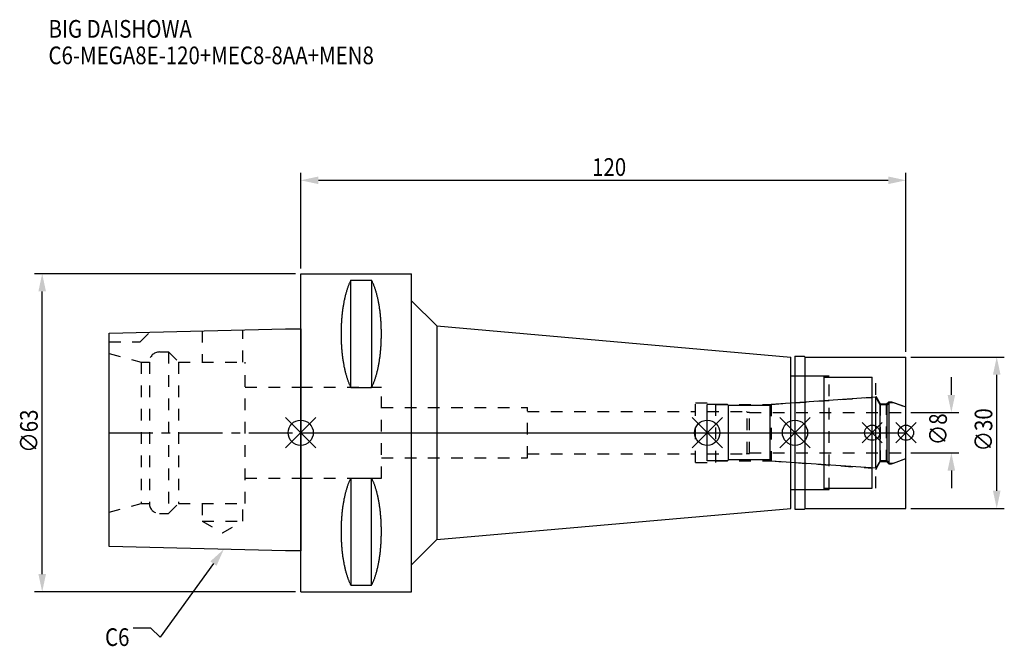
# Model space of a CAD drawing. Extents: x -56 to 140, y -42 to 82.
import ezdxf

# ---------------------------------------------------------------- set-up
doc = ezdxf.new("R2010")
doc.units = 0
doc.header["$LTSCALE"] = 23.1
doc.header["$PDMODE"] = 3
doc.header["$PDSIZE"] = 8
doc.linetypes.add('CENTER', pattern=[0.6, 0.375, -0.075, 0.075, -0.075])
doc.linetypes.add('DASHED', pattern=[0.2, 0.1, -0.1])
doc.layers.get('0').update_dxf_attribs({"linetype": 'CONTINUOUS'})
doc.layers.get('DEFPOINTS').update_dxf_attribs({"linetype": 'CONTINUOUS'})
for name, color, linetype in [('1', 4, 'CONTINUOUS'), ('2', 7, 'CONTINUOUS'), ('3', 1, 'DASHED'), ('4', 2, 'CENTER'), ('6', 5, 'CONTINUOUS'), ('NOCUT', 7, 'CONTINUOUS'), ('SK1', 4, 'CONTINUOUS'), ('SK3', 1, 'DASHED'), ('SK4', 2, 'CENTER')]:
    doc.layers.add(name, color=color, linetype=linetype)
doc.styles.get("Standard").update_dxf_attribs({"font": 'txt', "width": 0.85})
doc.dimstyles.get("Standard").update_dxf_attribs({"dimtxt": 3.5, "dimasz": 3.5, "dimexe": 1.5, "dimexo": 1, "dimtad": 1, "dimblk": '_FILLED', "dimblk1": '_FILLED', "dimblk2": '_FILLED', "dimcen": 0.09, "dimazin": 3, "dimtol": 1, "dimtp": 0.01, "dimtm": 0.01, "dimtfac": 1, "dimtofl": 0, "dimtmove": 0, "dimatfit": 3})

# ---------------------------------------------------------------- blocks, each defined once
blk = doc.blocks.new('_FILLED')
at = {"color": 0, "linetype": 'BYBLOCK'}
blk.add_solid([(0, 0), (-1, 0.214), (-1, -0.214)], dxfattribs=at)
blk = doc.blocks.new('*U13')
at = {"layer": '2', "color": 0, "width": 0.85}
blk.add_text('120', height=3.5, dxfattribs=at).set_placement((57.78, 50.88))
blk = doc.blocks.new('*D1')
at = {"layer": '2', "color": 0}
for p, q in [((0, 32.5), (0, 51.5)), ((120, 16), (120, 51.5)), ((3.5, 50), (116.5, 50))]:
    blk.add_line(p, q, dxfattribs=at)
at = {"layer": 'DEFPOINTS', "color": 0}
for p in [(120, 50), (0, 31.5), (120, 15)]:
    blk.add_point(p, dxfattribs=at)
blk.add_blockref('*U13', (0, 0))
at = {"layer": '2', "color": 0, "xscale": 3.5, "yscale": 3.5, "zscale": 3.5, "rotation": 180}
blk.add_blockref('_FILLED', (0, 50), dxfattribs=at)
at = {"layer": '2', "color": 0, "xscale": 3.5, "yscale": 3.5, "zscale": 3.5}
blk.add_blockref('_FILLED', (120, 50), dxfattribs=at)
blk = doc.blocks.new('*U12')
at = {"layer": '2', "color": 0, "width": 0.85}
blk.add_text('∅63', height=3.5, rotation=90, dxfattribs=at).set_placement((-52.13, -3.97))
blk = doc.blocks.new('*D2')
at = {"layer": '2', "color": 0}
for p, q in [((-1, 31.5), (-52.75, 31.5)), ((-51.25, -28), (-51.25, 28)), ((-1, -31.5), (-52.75, -31.5))]:
    blk.add_line(p, q, dxfattribs=at)
at = {"layer": 'DEFPOINTS', "color": 0}
for p in [(-51.25, 31.5), (0, 31.5), (0, -31.5)]:
    blk.add_point(p, dxfattribs=at)
blk.add_blockref('*U12', (0, 0))
at = {"layer": '2', "color": 0, "xscale": 3.5, "yscale": 3.5, "zscale": 3.5}
for p, rotation in [((-51.25, 31.5), 90), ((-51.25, -31.5), 270)]:
    blk.add_blockref('_FILLED', p, dxfattribs=dict(at, rotation=rotation))
blk = doc.blocks.new('*U11')
at = {"layer": '2', "color": 0, "width": 0.85}
blk.add_text('∅8', height=3.5, rotation=90, dxfattribs=at).set_placement((128.12, -2.48))
blk = doc.blocks.new('*D3')
at = {"layer": '2', "color": 0}
for p, q in [((129, 7.5), (129, 11)), ((121, 4), (130.5, 4)), ((121, -4), (130.5, -4)), ((129, -7.5), (129, -11))]:
    blk.add_line(p, q, dxfattribs=at)
at = {"layer": 'DEFPOINTS', "color": 0}
for p in [(120, 4), (129, 4), (120, -4)]:
    blk.add_point(p, dxfattribs=at)
blk.add_blockref('*U11', (0, 0))
at = {"layer": '2', "color": 0, "xscale": 3.5, "yscale": 3.5, "zscale": 3.5}
for p, rotation in [((129, 4), 270), ((129, -4), 90)]:
    blk.add_blockref('_FILLED', p, dxfattribs=dict(at, rotation=rotation))
blk = doc.blocks.new('*U10')
at = {"layer": '2', "color": 0, "width": 0.85}
blk.add_text('∅30', height=3.5, rotation=90, dxfattribs=at).set_placement((137.125, -3.71875))
blk = doc.blocks.new('*D4')
at = {"layer": '2', "color": 0}
for p, q in [((121, 15), (139.5, 15)), ((138, -11.5), (138, 11.5)), ((121, -15), (139.5, -15))]:
    blk.add_line(p, q, dxfattribs=at)
at = {"layer": 'DEFPOINTS', "color": 0}
for p in [(120, 15), (138, 15), (120, -15)]:
    blk.add_point(p, dxfattribs=at)
blk.add_blockref('*U10', (0, 0))
at = {"layer": '2', "color": 0, "xscale": 3.5, "yscale": 3.5, "zscale": 3.5}
for p, rotation in [((138, 15), 90), ((138, -15), 270)]:
    blk.add_blockref('_FILLED', p, dxfattribs=dict(at, rotation=rotation))
blk = doc.blocks.new('*U7')
at = {"layer": '6', "width": 0.85}
for s, p in [('BIG DAISHOWA', (-50, 78.25)), ('C6-MEGA8E-120+MEC8-8AA+MEN8', (-50, 73))]:
    blk.add_text(s, height=3.5, dxfattribs=at).set_placement(p)
blk = doc.blocks.new('*U8')
at = {"layer": '6'}
blk.add_lwpolyline([(-17.3, -25.93), (-27.84, -40.49), (-29.71, -38.74), (-33.21, -38.74)], dxfattribs=at)
at = {"layer": '6', "xscale": 3.5, "yscale": 3.5, "zscale": 3.5, "rotation": 54.12191169500884}
blk.add_blockref('_FILLED', (-15.25, -23.09), dxfattribs=at)
blk = doc.blocks.new('*U9')
at = {"layer": '6', "width": 0.85}
blk.add_text('C6', height=3.5, dxfattribs=at).set_placement((-38.79, -42.24))

msp = doc.modelspace()

# ---------------------------------------------------------------- linework, layer by layer
for p, q in [((3, 3), (-3, -3)), ((-3, 3), (3, -3)), ((83.6, 3), (77.6, -3)), ((77.6, 3), (83.6, -3)), ((101, 3), (95, -3)), ((95, 3), (101, -3)), ((115.3, 2), (111.3, -2)), ((111.3, 2), (115.3, -2)), ((122, 2), (118, -2)), ((118, 2), (122, -2))]:
    msp.add_line(p, q)
for centre, radius in [((0, 0), 2.5), ((80.6, 0), 2.5), ((98, 0), 2.5), ((113.3, 0), 1.5), ((120, 0), 1.5)]:
    msp.add_circle(centre, radius)
at = {"layer": '1'}
for p, q in [((0, -31.5), (0, 31.5)), ((0, 31.5), (22, 31.5)), ((22, -31.5), (22, 31.5)), ((9.95, 8.981), (9.95, 30.193)), ((9.95, 30.193), (14.05, 30.193)), ((14.05, 30.193), (14.05, 8.981)), ((22, 26.142), (27, 21.142)), ((27, 21.142), (27, -21.142)), ((27, 21.142), (97.2, 15)), ((97.2, -15), (97.2, 15)), ((98, 15.15), (99.85, 15.15)), ((98, 15.15), (98, -15.15)), ((99.85, 15.15), (100, 15)), ((100, 15), (120, 15)), ((100, -15), (100, 15)), ((120, -15), (120, 15)), ((97.2, 11.25), (103.8, 11.25)), ((103.8, -11.25), (103.8, 11.25)), ((103.8, 11), (113.3, 11)), ((113.3, -11), (113.3, 11)), ((9.95, 8.981), (14.05, 8.981)), ((9.95, -8.981), (9.95, -30.193)), ((9.95, -8.981), (14.05, -8.981)), ((14.05, -30.193), (14.05, -8.981)), ((97.2, -11.25), (103.8, -11.25)), ((103.8, -11), (113.3, -11)), ((27, -21.142), (97.2, -15)), ((98, -15.15), (99.85, -15.15)), ((99.85, -15.15), (100, -15)), ((100, -15), (120, -15)), ((22, -26.142), (27, -21.142)), ((9.95, -30.193), (14.05, -30.193)), ((0, -31.5), (22, -31.5))]:
    msp.add_line(p, q, dxfattribs=at)
for points in [[(9.95, 30.192, 0), (9.895, 30.089, 0), (9.84, 29.983, 0), (9.786, 29.874, 0), (9.733, 29.762, 0), (9.68, 29.648, 0), (9.628, 29.531, 0), (9.576, 29.412, 0), (9.525, 29.289, 0), (9.475, 29.165, 0), (9.425, 29.038, 0), (9.376, 28.908, 0), (9.327, 28.776, 0), (9.28, 28.642, 0), (9.233, 28.505, 0), (9.187, 28.366, 0), (9.141, 28.225, 0), (9.096, 28.081, 0), (9.052, 27.936, 0), (9.009, 27.788, 0), (8.967, 27.637, 0), (8.925, 27.485, 0), (8.884, 27.331, 0), (8.844, 27.175, 0), (8.805, 27.017, 0), (8.766, 26.856, 0), (8.729, 26.694, 0), (8.692, 26.53, 0), (8.656, 26.365, 0), (8.621, 26.197, 0), (8.587, 26.028, 0), (8.554, 25.857, 0), (8.521, 25.685, 0), (8.49, 25.511, 0), (8.46, 25.335, 0), (8.43, 25.158, 0), (8.401, 24.979, 0), (8.374, 24.799, 0), (8.347, 24.618, 0), (8.321, 24.435, 0), (8.296, 24.251, 0), (8.272, 24.066, 0), (8.249, 23.88, 0), (8.227, 23.692, 0), (8.206, 23.504, 0), (8.187, 23.314, 0), (8.168, 23.124, 0), (8.15, 22.933, 0), (8.133, 22.74, 0), (8.117, 22.547, 0), (8.102, 22.353, 0), (8.088, 22.159, 0), (8.075, 21.963, 0), (8.063, 21.768, 0), (8.052, 21.571, 0), (8.042, 21.374, 0), (8.033, 21.177, 0), (8.025, 20.979, 0), (8.019, 20.781, 0), (8.013, 20.582, 0), (8.008, 20.384, 0), (8.005, 20.184, 0), (8.002, 19.985, 0), (8.001, 19.786, 0), (8, 19.587, 0), (8.001, 19.388, 0), (8.002, 19.188, 0), (8.005, 18.989, 0), (8.008, 18.79, 0), (8.013, 18.591, 0), (8.019, 18.393, 0), (8.025, 18.195, 0), (8.033, 17.997, 0), (8.042, 17.799, 0), (8.052, 17.602, 0), (8.063, 17.406, 0), (8.075, 17.21, 0), (8.088, 17.015, 0), (8.102, 16.82, 0), (8.117, 16.627, 0), (8.133, 16.433, 0), (8.15, 16.241, 0), (8.168, 16.05, 0), (8.187, 15.859, 0), (8.206, 15.67, 0), (8.227, 15.481, 0), (8.249, 15.294, 0), (8.272, 15.108, 0), (8.296, 14.922, 0), (8.321, 14.739, 0), (8.347, 14.556, 0), (8.374, 14.374, 0), (8.401, 14.194, 0), (8.43, 14.016, 0), (8.46, 13.839, 0), (8.49, 13.663, 0), (8.521, 13.489, 0), (8.554, 13.316, 0), (8.587, 13.146, 0), (8.621, 12.976, 0), (8.656, 12.809, 0), (8.692, 12.643, 0), (8.729, 12.479, 0), (8.766, 12.317, 0), (8.805, 12.157, 0), (8.844, 11.999, 0), (8.884, 11.843, 0), (8.925, 11.688, 0), (8.967, 11.536, 0), (9.009, 11.386, 0), (9.052, 11.238, 0), (9.096, 11.092, 0), (9.141, 10.949, 0), (9.187, 10.807, 0), (9.233, 10.668, 0), (9.28, 10.532, 0), (9.327, 10.397, 0), (9.376, 10.265, 0), (9.425, 10.136, 0), (9.475, 10.009, 0), (9.525, 9.884, 0), (9.576, 9.762, 0), (9.628, 9.643, 0), (9.68, 9.526, 0), (9.733, 9.412, 0), (9.786, 9.3, 0), (9.84, 9.191, 0), (9.895, 9.085, 0), (9.95, 8.981, 0)], [(14.05, 8.981, 0), (14.105, 9.085, 0), (14.16, 9.191, 0), (14.214, 9.3, 0), (14.267, 9.412, 0), (14.32, 9.526, 0), (14.372, 9.643, 0), (14.424, 9.762, 0), (14.475, 9.884, 0), (14.525, 10.009, 0), (14.575, 10.136, 0), (14.624, 10.265, 0), (14.673, 10.397, 0), (14.72, 10.532, 0), (14.767, 10.668, 0), (14.813, 10.807, 0), (14.859, 10.949, 0), (14.904, 11.092, 0), (14.948, 11.238, 0), (14.991, 11.386, 0), (15.034, 11.536, 0), (15.075, 11.688, 0), (15.116, 11.843, 0), (15.156, 11.999, 0), (15.195, 12.157, 0), (15.234, 12.317, 0), (15.271, 12.479, 0), (15.308, 12.643, 0), (15.344, 12.809, 0), (15.379, 12.976, 0), (15.413, 13.146, 0), (15.446, 13.316, 0), (15.479, 13.489, 0), (15.51, 13.663, 0), (15.54, 13.839, 0), (15.57, 14.016, 0), (15.599, 14.194, 0), (15.626, 14.374, 0), (15.653, 14.556, 0), (15.679, 14.739, 0), (15.704, 14.922, 0), (15.728, 15.108, 0), (15.751, 15.294, 0), (15.773, 15.481, 0), (15.793, 15.67, 0), (15.813, 15.859, 0), (15.832, 16.05, 0), (15.85, 16.241, 0), (15.867, 16.433, 0), (15.883, 16.627, 0), (15.898, 16.82, 0), (15.912, 17.015, 0), (15.925, 17.21, 0), (15.937, 17.406, 0), (15.948, 17.602, 0), (15.958, 17.799, 0), (15.967, 17.997, 0), (15.975, 18.195, 0), (15.981, 18.393, 0), (15.987, 18.591, 0), (15.992, 18.79, 0), (15.995, 18.989, 0), (15.998, 19.188, 0), (15.999, 19.388, 0), (16, 19.587, 0), (15.999, 19.786, 0), (15.998, 19.985, 0), (15.995, 20.184, 0), (15.992, 20.384, 0), (15.987, 20.582, 0), (15.981, 20.781, 0), (15.975, 20.979, 0), (15.967, 21.177, 0), (15.958, 21.374, 0), (15.948, 21.571, 0), (15.937, 21.768, 0), (15.925, 21.963, 0), (15.912, 22.159, 0), (15.898, 22.353, 0), (15.883, 22.547, 0), (15.867, 22.74, 0), (15.85, 22.933, 0), (15.832, 23.124, 0), (15.813, 23.314, 0), (15.793, 23.504, 0), (15.773, 23.692, 0), (15.751, 23.88, 0), (15.728, 24.066, 0), (15.704, 24.251, 0), (15.679, 24.435, 0), (15.653, 24.618, 0), (15.626, 24.799, 0), (15.599, 24.979, 0), (15.57, 25.158, 0), (15.54, 25.335, 0), (15.51, 25.511, 0), (15.479, 25.685, 0), (15.446, 25.857, 0), (15.413, 26.028, 0), (15.379, 26.197, 0), (15.344, 26.365, 0), (15.308, 26.53, 0), (15.271, 26.694, 0), (15.234, 26.856, 0), (15.195, 27.017, 0), (15.156, 27.175, 0), (15.116, 27.331, 0), (15.075, 27.485, 0), (15.034, 27.637, 0), (14.991, 27.788, 0), (14.948, 27.936, 0), (14.904, 28.081, 0), (14.859, 28.225, 0), (14.813, 28.366, 0), (14.767, 28.505, 0), (14.72, 28.642, 0), (14.673, 28.776, 0), (14.624, 28.908, 0), (14.575, 29.038, 0), (14.525, 29.165, 0), (14.475, 29.289, 0), (14.424, 29.412, 0), (14.372, 29.531, 0), (14.32, 29.648, 0), (14.267, 29.762, 0), (14.214, 29.874, 0), (14.16, 29.983, 0), (14.105, 30.089, 0), (14.05, 30.192, 0)], [(9.95, -8.981, 0), (9.895, -9.085, 0), (9.84, -9.191, 0), (9.786, -9.3, 0), (9.733, -9.412, 0), (9.68, -9.526, 0), (9.628, -9.643, 0), (9.576, -9.762, 0), (9.525, -9.884, 0), (9.475, -10.009, 0), (9.425, -10.136, 0), (9.376, -10.265, 0), (9.327, -10.397, 0), (9.28, -10.532, 0), (9.233, -10.668, 0), (9.187, -10.807, 0), (9.141, -10.949, 0), (9.096, -11.092, 0), (9.052, -11.238, 0), (9.009, -11.386, 0), (8.967, -11.536, 0), (8.925, -11.688, 0), (8.884, -11.843, 0), (8.844, -11.999, 0), (8.805, -12.157, 0), (8.766, -12.317, 0), (8.729, -12.479, 0), (8.692, -12.643, 0), (8.656, -12.809, 0), (8.621, -12.976, 0), (8.587, -13.146, 0), (8.554, -13.316, 0), (8.521, -13.489, 0), (8.49, -13.663, 0), (8.46, -13.839, 0), (8.43, -14.016, 0), (8.401, -14.194, 0), (8.374, -14.374, 0), (8.347, -14.556, 0), (8.321, -14.739, 0), (8.296, -14.922, 0), (8.272, -15.108, 0), (8.249, -15.294, 0), (8.227, -15.481, 0), (8.206, -15.67, 0), (8.187, -15.859, 0), (8.168, -16.05, 0), (8.15, -16.241, 0), (8.133, -16.433, 0), (8.117, -16.627, 0), (8.102, -16.82, 0), (8.088, -17.015, 0), (8.075, -17.21, 0), (8.063, -17.406, 0), (8.052, -17.602, 0), (8.042, -17.799, 0), (8.033, -17.997, 0), (8.025, -18.195, 0), (8.019, -18.393, 0), (8.013, -18.591, 0), (8.008, -18.79, 0), (8.005, -18.989, 0), (8.002, -19.188, 0), (8.001, -19.388, 0), (8, -19.587, 0), (8.001, -19.786, 0), (8.002, -19.985, 0), (8.005, -20.184, 0), (8.008, -20.384, 0), (8.013, -20.582, 0), (8.019, -20.781, 0), (8.025, -20.979, 0), (8.033, -21.177, 0), (8.042, -21.374, 0), (8.052, -21.571, 0), (8.063, -21.768, 0), (8.075, -21.963, 0), (8.088, -22.159, 0), (8.102, -22.353, 0), (8.117, -22.547, 0), (8.133, -22.74, 0), (8.15, -22.933, 0), (8.168, -23.124, 0), (8.187, -23.314, 0), (8.206, -23.504, 0), (8.227, -23.692, 0), (8.249, -23.88, 0), (8.272, -24.066, 0), (8.296, -24.251, 0), (8.321, -24.435, 0), (8.347, -24.618, 0), (8.374, -24.799, 0), (8.401, -24.979, 0), (8.43, -25.158, 0), (8.46, -25.335, 0), (8.49, -25.511, 0), (8.521, -25.685, 0), (8.554, -25.857, 0), (8.587, -26.028, 0), (8.621, -26.197, 0), (8.656, -26.365, 0), (8.692, -26.53, 0), (8.729, -26.694, 0), (8.766, -26.856, 0), (8.805, -27.017, 0), (8.844, -27.175, 0), (8.884, -27.331, 0), (8.925, -27.485, 0), (8.967, -27.637, 0), (9.009, -27.788, 0), (9.052, -27.936, 0), (9.096, -28.081, 0), (9.141, -28.225, 0), (9.187, -28.366, 0), (9.233, -28.505, 0), (9.28, -28.642, 0), (9.327, -28.776, 0), (9.376, -28.908, 0), (9.425, -29.038, 0), (9.475, -29.165, 0), (9.525, -29.289, 0), (9.576, -29.412, 0), (9.628, -29.531, 0), (9.68, -29.648, 0), (9.733, -29.762, 0), (9.786, -29.874, 0), (9.84, -29.983, 0), (9.895, -30.089, 0), (9.95, -30.192, 0)], [(14.05, -30.192, 0), (14.105, -30.089, 0), (14.16, -29.983, 0), (14.214, -29.874, 0), (14.267, -29.762, 0), (14.32, -29.648, 0), (14.372, -29.531, 0), (14.424, -29.412, 0), (14.475, -29.289, 0), (14.525, -29.165, 0), (14.575, -29.038, 0), (14.624, -28.908, 0), (14.673, -28.776, 0), (14.72, -28.642, 0), (14.767, -28.505, 0), (14.813, -28.366, 0), (14.859, -28.225, 0), (14.904, -28.081, 0), (14.948, -27.936, 0), (14.991, -27.788, 0), (15.034, -27.637, 0), (15.075, -27.485, 0), (15.116, -27.331, 0), (15.156, -27.175, 0), (15.195, -27.017, 0), (15.234, -26.856, 0), (15.271, -26.694, 0), (15.308, -26.53, 0), (15.344, -26.365, 0), (15.379, -26.197, 0), (15.413, -26.028, 0), (15.446, -25.857, 0), (15.479, -25.685, 0), (15.51, -25.511, 0), (15.54, -25.335, 0), (15.57, -25.158, 0), (15.599, -24.979, 0), (15.626, -24.799, 0), (15.653, -24.618, 0), (15.679, -24.435, 0), (15.704, -24.251, 0), (15.728, -24.066, 0), (15.751, -23.88, 0), (15.773, -23.692, 0), (15.793, -23.504, 0), (15.813, -23.314, 0), (15.832, -23.124, 0), (15.85, -22.933, 0), (15.867, -22.74, 0), (15.883, -22.547, 0), (15.898, -22.353, 0), (15.912, -22.159, 0), (15.925, -21.963, 0), (15.937, -21.768, 0), (15.948, -21.571, 0), (15.958, -21.374, 0), (15.967, -21.177, 0), (15.975, -20.979, 0), (15.981, -20.781, 0), (15.987, -20.582, 0), (15.992, -20.384, 0), (15.995, -20.184, 0), (15.998, -19.985, 0), (15.999, -19.786, 0), (16, -19.587, 0), (15.999, -19.388, 0), (15.998, -19.188, 0), (15.995, -18.989, 0), (15.992, -18.79, 0), (15.987, -18.591, 0), (15.981, -18.393, 0), (15.975, -18.195, 0), (15.967, -17.997, 0), (15.958, -17.799, 0), (15.948, -17.602, 0), (15.937, -17.406, 0), (15.925, -17.21, 0), (15.912, -17.015, 0), (15.898, -16.82, 0), (15.883, -16.627, 0), (15.867, -16.433, 0), (15.85, -16.241, 0), (15.832, -16.05, 0), (15.813, -15.859, 0), (15.793, -15.67, 0), (15.773, -15.481, 0), (15.751, -15.294, 0), (15.728, -15.108, 0), (15.704, -14.922, 0), (15.679, -14.739, 0), (15.653, -14.556, 0), (15.626, -14.374, 0), (15.599, -14.194, 0), (15.57, -14.016, 0), (15.54, -13.839, 0), (15.51, -13.663, 0), (15.479, -13.489, 0), (15.446, -13.316, 0), (15.413, -13.146, 0), (15.379, -12.976, 0), (15.344, -12.809, 0), (15.308, -12.643, 0), (15.271, -12.479, 0), (15.234, -12.317, 0), (15.195, -12.157, 0), (15.156, -11.999, 0), (15.116, -11.843, 0), (15.075, -11.688, 0), (15.034, -11.536, 0), (14.991, -11.386, 0), (14.948, -11.238, 0), (14.904, -11.092, 0), (14.859, -10.949, 0), (14.813, -10.807, 0), (14.767, -10.668, 0), (14.72, -10.532, 0), (14.673, -10.397, 0), (14.624, -10.265, 0), (14.575, -10.136, 0), (14.525, -10.009, 0), (14.475, -9.884, 0), (14.424, -9.762, 0), (14.372, -9.643, 0), (14.32, -9.526, 0), (14.267, -9.412, 0), (14.214, -9.3, 0), (14.16, -9.191, 0), (14.105, -9.085, 0), (14.05, -8.981, 0)]]:
    msp.add_polyline3d(points, dxfattribs=at)
at = {"layer": '3'}
for p, q in [((98, 11.25), (104.8, 11.25)), ((104.8, -11.25), (104.8, 11.25)), ((104.8, 11), (114, 11)), ((114, -11), (114, 11)), ((0, 9), (16, 9)), ((16, -9), (16, 9)), ((78.3, 5.9), (82.3, 5.9)), ((78.3, -5.9), (78.3, 5.9)), ((82.3, -5.9), (82.3, 5.9)), ((93.279, 5.6), (113.3, 7)), ((114, 7.259), (114.9, 5.7)), ((116.15, 5.7), (116.6, 6.15)), ((116.6, 6.15), (117.115, 6.15)), ((116.6, 6.15), (116.6, -6.15)), ((117.115, 6.15), (120, 5.1)), ((16, 5), (45, 5)), ((45, -5), (45, 5)), ((45, 4.2), (78.3, 4.2)), ((82.3, 5.6), (93.279, 5.6)), ((93.279, 5.6), (93.279, -5.6)), ((114.9, 5.7), (116.15, 5.7)), ((114.9, 5.7), (114.9, -5.7)), ((116.15, -5.7), (116.15, 5.7)), ((16, -5), (45, -5)), ((45, -4.2), (78.3, -4.2)), ((82.3, -5.6), (93.279, -5.6)), ((93.279, -5.6), (113.3, -7)), ((114, -7.259), (114.9, -5.7)), ((114.9, -5.7), (116.15, -5.7)), ((116.15, -5.7), (116.6, -6.15)), ((117.115, -6.15), (120, -5.1)), ((78.3, -5.9), (82.3, -5.9)), ((116.6, -6.15), (117.115, -6.15)), ((0, -9), (16, -9)), ((98, -11.25), (104.8, -11.25)), ((104.8, -11), (114, -11))]:
    msp.add_line(p, q, dxfattribs=at)
at = {"layer": '4'}
msp.add_line((0, 0), (120, 0), dxfattribs=at)
at = {"layer": 'NOCUT'}
for p, q in [((0, -31.5), (0, 0)), ((0, 0), (120, 0)), ((80.6, -5.6), (80.6, 0)), ((98, 0), (98, -15.15)), ((113.3, -11), (113.3, 0)), ((120, -15), (120, 0)), ((84.6, -5.6), (80.6, -5.6)), ((84.8, -5.4), (84.6, -5.6)), ((93.1, -5.4), (84.8, -5.4)), ((93.302, -5.602), (93.1, -5.4)), ((114.015, -7.05), (93.302, -5.602)), ((114.881, -5.55), (114.015, -7.05)), ((116.25, -5.55), (114.881, -5.55)), ((116.7, -6), (116.25, -5.55)), ((117.527, -6), (120, -5.1)), ((116.7, -6), (117.527, -6)), ((97.2, -11.25), (103.8, -11.25)), ((97.2, -15), (97.2, -11.25)), ((103.8, -11), (113.3, -11)), ((103.8, -11.25), (103.8, -11)), ((27, -21.142), (97.2, -15)), ((98, -15.15), (99.85, -15.15)), ((99.85, -15.15), (100, -15)), ((100, -15), (120, -15)), ((22, -26.142), (27, -21.142)), ((22, -31.5), (22, -26.142)), ((0, -31.5), (22, -31.5))]:
    msp.add_line(p, q, dxfattribs=at)
at = {"layer": 'SK1'}
for p, q in [((-38, 19.725), (-3, 20.6)), ((-38, -22.525), (-38, 19.725)), ((-3, 20.6), (0, 20.6)), ((0, 20.6), (0, -23.4)), ((114.015, 7.05), (93.302, 5.602)), ((114.881, 5.55), (114.015, 7.05)), ((114.015, -7.05), (114.015, 7.05)), ((116.7, 6), (116.25, 5.55)), ((116.7, 6), (117.527, 6)), ((116.7, -6), (116.7, 6)), ((117.527, 6), (120, 5.1)), ((84.6, 5.6), (80.6, 5.6)), ((80.6, -5.6), (80.6, 5.6)), ((84.8, 5.4), (84.6, 5.6)), ((93.1, 5.4), (84.8, 5.4)), ((84.8, -5.4), (84.8, 5.4)), ((93.302, 5.602), (93.1, 5.4)), ((93.1, -5.4), (93.1, 5.4)), ((116.25, 5.55), (114.881, 5.55)), ((114.881, -5.55), (114.881, 5.55)), ((116.25, -5.55), (116.25, 5.55)), ((120, -5.1), (120, 5.1)), ((84.6, -5.6), (80.6, -5.6)), ((84.8, -5.4), (84.6, -5.6)), ((93.1, -5.4), (84.8, -5.4)), ((93.302, -5.602), (93.1, -5.4)), ((114.015, -7.05), (93.302, -5.602)), ((114.881, -5.55), (114.015, -7.05)), ((116.25, -5.55), (114.881, -5.55)), ((116.7, -6), (116.25, -5.55)), ((117.527, -6), (120, -5.1)), ((116.7, -6), (117.527, -6)), ((-3, -23.4), (-38, -22.525)), ((0, -23.4), (-3, -23.4))]:
    msp.add_line(p, q, dxfattribs=at)
at = {"layer": 'SK3'}
for p, q in [((-31.8, 18), (-29.872, 19.928)), ((-19.55, 20.186), (-19.55, 14)), ((-11.45, 14), (-11.45, 20.389)), ((-38, 18), (-31.8, 18)), ((-38, 15.715), (-31.6, 14)), ((-28, 16), (-26.2, 16)), ((-26.2, 16), (-26.2, -16)), ((-26.2, 16), (-24.2, 14)), ((-31.6, 14), (-31.6, -14)), ((-31.6, 14), (-30, 14)), ((-30, 14), (-30, -14)), ((-24.2, 14), (-24.2, -14)), ((-24.2, 14), (-11, 14)), ((-11, -14), (-11, 14)), ((-11, 9), (0, 9)), ((80.6, 4.2), (88.4, 4.2)), ((88.4, 4.2), (88.5, 4.1)), ((88.5, 4.1), (89, 4.1)), ((88.5, -4.1), (88.5, 4.1)), ((89, -4.1), (89, 4.1)), ((89, 4), (120, 4)), ((80.6, -4.2), (88.4, -4.2)), ((88.4, -4.2), (88.5, -4.1)), ((88.5, -4.1), (89, -4.1)), ((89, -4), (120, -4)), ((-11, -9), (0, -9)), ((-38, -15.715), (-31.6, -14)), ((-31.6, -14), (-30, -14)), ((-26.2, -16), (-24.2, -14)), ((-24.2, -14), (-11, -14)), ((-19.55, -14), (-19.55, -17.5)), ((-11.45, -17.5), (-11.45, -14)), ((-28, -16), (-26.2, -16)), ((-19.55, -17.5), (-15.5, -19.838)), ((-19.55, -17.5), (-11.45, -17.5)), ((-15.5, -19.838), (-11.45, -17.5))]:
    msp.add_line(p, q, dxfattribs=at)
for centre, start, end in [((-28, 14), 90, 180), ((-28, -14), 180, 270)]:
    msp.add_arc(centre, 2, start, end, dxfattribs=at)
at = {"layer": 'SK4'}
for p, q in [((-38, 0), (0, 0)), ((80.6, 0), (120, 0))]:
    msp.add_line(p, q, dxfattribs=at)

# ---------------------------------------------------------------- block references
for name in ['*U7', '*U8', '*U9']:
    msp.add_blockref(name, (0, 0))

# ---------------------------------------------------------------- dimensions: what is measured, and where the dimension line sits
at = {"layer": '2'}
dim = msp.add_linear_dim(base=(120, 50), p1=(0, 31.5), p2=(120, 15), dimstyle='Standard', dxfattribs=at)
dim.commit()
dim.dimension.update_dxf_attribs({"geometry": '*D1', "text_midpoint": (61, 50), "dimtype": 128})
for base, p1, p2, picture, middle in [((-51.254, 31.5), (0, -31.5), (0, 31.5), '*D2', (-51.254, 0)), ((138, 15), (120, -15), (120, 15), '*D4', (138, 0)), ((129, 4), (120, -4), (120, 4), '*D3', (129, 0))]:
    dim = msp.add_linear_dim(base=base, p1=p1, p2=p2, angle=90, text='%%c<>', dimstyle='Standard', dxfattribs=at)
    dim.commit()
    dim.dimension.update_dxf_attribs({"geometry": picture, "text_midpoint": middle, "dimtype": 128})

doc.saveas('drawing.dxf')
